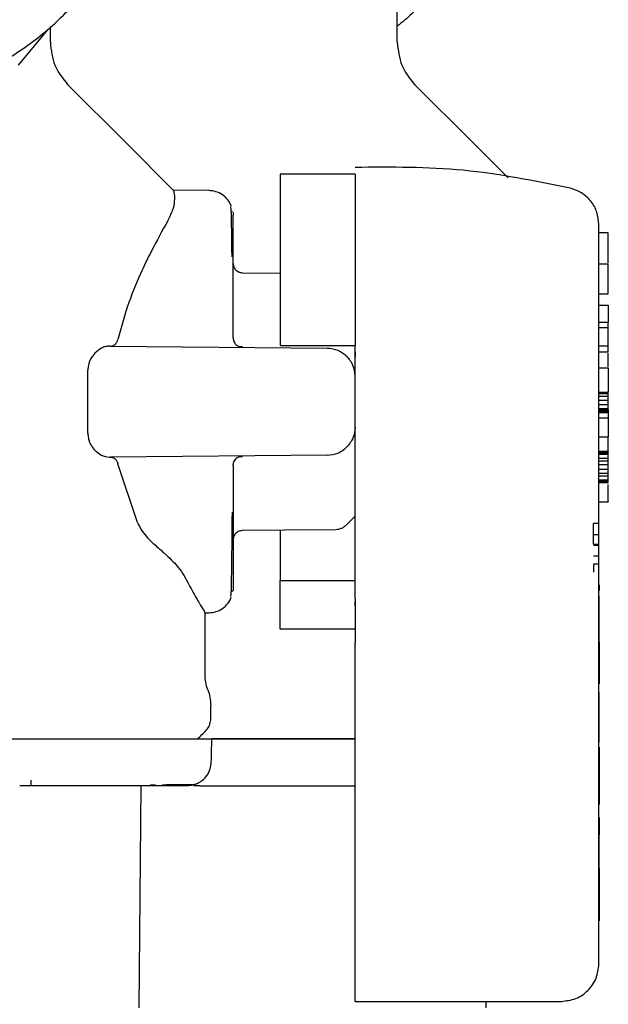
# Model space of a CAD drawing. Units: inches. Extents: x 0.4 to 16.6, y 0.2 to 10.8.
# Drawn here: x 8.5 to 8.6, y 5.4 to 5.5 of the extents above; entities that cross this region are included whole.
import ezdxf

# ---------------------------------------------------------------- set-up
doc = ezdxf.new("R2010")
doc.units = ezdxf.units.IN
doc.header["$MEASUREMENT"] = 0
doc.layers.add('COLD-WM', color=5, linetype='Continuous')
doc.layers.add('WH', color=7, linetype='Continuous')

msp = doc.modelspace()

# ---------------------------------------------------------------- linework, layer by layer
at = {"layer": 'COLD-WM', "linetype": 'Continuous', "lineweight": 25}
msp.add_line((8.519598, 5.388462), (8.519598, 5.388954), dxfattribs=at)
at = {"layer": 'WH', "linetype": 'Continuous', "lineweight": 25}
for p, q in [((8.551628, 5.453546), (8.551628, 5.457725)), ((8.52128, 5.453546), (8.52128, 5.454917)), ((8.520995, 5.454609), (8.518464, 5.451549)), ((8.547937, 5.441996), (8.541375, 5.441996)), ((8.53516, 5.440563), (8.532064, 5.44059)), ((8.537226, 5.438704), (8.537226, 5.438727)), ((8.537274, 5.437743), (8.537274, 5.438403)), ((8.537274, 5.436239), (8.537274, 5.437743)), ((8.570082, 5.436854), (8.569262, 5.436854)), ((8.537274, 5.433971), (8.537274, 5.436239)), ((8.537274, 5.434148), (8.537274, 5.434045)), ((8.537274, 5.434045), (8.537274, 5.434022)), ((8.569262, 5.434156), (8.570082, 5.434156)), ((8.570082, 5.431517), (8.570082, 5.434156)), ((8.537274, 5.431063), (8.537274, 5.433971)), ((8.541375, 5.433317), (8.538085, 5.433346)), ((8.569262, 5.431517), (8.570082, 5.431517)), ((8.537274, 5.427671), (8.537274, 5.431063)), ((8.569262, 5.430528), (8.570082, 5.430528)), ((8.570082, 5.430528), (8.570082, 5.429057)), ((8.569262, 5.429057), (8.570082, 5.429057)), ((8.570082, 5.428565), (8.570082, 5.429057)), ((8.570082, 5.428565), (8.569262, 5.428565)), ((8.570082, 5.426982), (8.570082, 5.428565)), ((8.526515, 5.426952), (8.545498, 5.426787)), ((8.541375, 5.427011), (8.547937, 5.427011)), ((8.547937, 5.42209), (8.547937, 5.427011)), ((8.569262, 5.426982), (8.570082, 5.426982)), ((8.569262, 5.426442), (8.570082, 5.426442)), ((8.570082, 5.426442), (8.570082, 5.426982)), ((8.524558, 5.419343), (8.524558, 5.424837)), ((8.569262, 5.425038), (8.570082, 5.425038)), ((8.570082, 5.425038), (8.570082, 5.422915)), ((8.569262, 5.422915), (8.570082, 5.422915)), ((8.570082, 5.422794), (8.570082, 5.422915)), ((8.569262, 5.422794), (8.570082, 5.422794)), ((8.569262, 5.422559), (8.570082, 5.422559)), ((8.570082, 5.422205), (8.569262, 5.422205)), ((8.570082, 5.422559), (8.570082, 5.422794)), ((8.570082, 5.422205), (8.570082, 5.422559)), ((8.570082, 5.421851), (8.570082, 5.422205)), ((8.569262, 5.421851), (8.570082, 5.421851)), ((8.569262, 5.421498), (8.570082, 5.421498)), ((8.569262, 5.421383), (8.570082, 5.421383)), ((8.569262, 5.421265), (8.570082, 5.421265)), ((8.569262, 5.421147), (8.570082, 5.421147)), ((8.570082, 5.421498), (8.570082, 5.421851)), ((8.570082, 5.421383), (8.570082, 5.421498)), ((8.570082, 5.421383), (8.570082, 5.421265)), ((8.570082, 5.421265), (8.570082, 5.421147)), ((8.570082, 5.421147), (8.570082, 5.420675)), ((8.569262, 5.420675), (8.570082, 5.420675)), ((8.570082, 5.420675), (8.570082, 5.419025)), ((8.569262, 5.419025), (8.570082, 5.419025)), ((8.570082, 5.417759), (8.570082, 5.419025)), ((8.569262, 5.417759), (8.570082, 5.417759)), ((8.569262, 5.417728), (8.570082, 5.417728)), ((8.570082, 5.417759), (8.570082, 5.417728)), ((8.570082, 5.41761), (8.570082, 5.417728)), ((8.545498, 5.417394), (8.526515, 5.417228)), ((8.569262, 5.41761), (8.570082, 5.41761)), ((8.569262, 5.417492), (8.570082, 5.417492)), ((8.569262, 5.417138), (8.570082, 5.417138)), ((8.569262, 5.416902), (8.570082, 5.416902)), ((8.570082, 5.417492), (8.570082, 5.41761)), ((8.570082, 5.417138), (8.570082, 5.417492)), ((8.570082, 5.416902), (8.570082, 5.417138)), ((8.570082, 5.416549), (8.570082, 5.416902)), ((8.5289, 5.411507), (8.527175, 5.416654)), ((8.537274, 5.416509), (8.537274, 5.413117)), ((8.570082, 5.416549), (8.569262, 5.416549)), ((8.569262, 5.416195), (8.570082, 5.416195)), ((8.570082, 5.416195), (8.570082, 5.416549)), ((8.570082, 5.415841), (8.570082, 5.416195)), ((8.569262, 5.415841), (8.570082, 5.415841)), ((8.569262, 5.415605), (8.570082, 5.415605)), ((8.569262, 5.415252), (8.570082, 5.415252)), ((8.569262, 5.415134), (8.570082, 5.415134)), ((8.570082, 5.415605), (8.570082, 5.415841)), ((8.570082, 5.415252), (8.570082, 5.415605)), ((8.570082, 5.415134), (8.570082, 5.415252)), ((8.570082, 5.415016), (8.570082, 5.415134)), ((8.569262, 5.415016), (8.570082, 5.415016)), ((8.537274, 5.413117), (8.537274, 5.410209)), ((8.569262, 5.413327), (8.570082, 5.413327)), ((8.568787, 5.41047), (8.568787, 5.411427)), ((8.569279, 5.411427), (8.568787, 5.411427)), ((8.537274, 5.410209), (8.537274, 5.407942)), ((8.537274, 5.410158), (8.537274, 5.410135)), ((8.537274, 5.410135), (8.537274, 5.410032)), ((8.568787, 5.41047), (8.569279, 5.41047)), ((8.568787, 5.409611), (8.568787, 5.41047)), ((8.568787, 5.409611), (8.569279, 5.409611)), ((8.568787, 5.409522), (8.569279, 5.409522)), ((8.569279, 5.408564), (8.568787, 5.408564)), ((8.537274, 5.407942), (8.537274, 5.406437)), ((8.569279, 5.407854), (8.568787, 5.407854)), ((8.568787, 5.407854), (8.568787, 5.407172)), ((8.569262, 5.372878), (8.569262, 5.407533)), ((8.537274, 5.406437), (8.537274, 5.405777)), ((8.541375, 5.402184), (8.541375, 5.406441)), ((8.541375, 5.406441), (8.547937, 5.406441)), ((8.569279, 5.406047), (8.569262, 5.406047)), ((8.569279, 5.406047), (8.569279, 5.405616)), ((8.53723, 5.405535), (8.537218, 5.405554)), ((8.537226, 5.405453), (8.537226, 5.405483)), ((8.569279, 5.40556), (8.569262, 5.40556)), ((8.569279, 5.405553), (8.569262, 5.405553)), ((8.569279, 5.405552), (8.569262, 5.405552)), ((8.569262, 5.4051), (8.569279, 5.4051)), ((8.569279, 5.405593), (8.569279, 5.405574)), ((8.569279, 5.405574), (8.569279, 5.40556)), ((8.569279, 5.40556), (8.569279, 5.405553)), ((8.569279, 5.405553), (8.569279, 5.405552)), ((8.569279, 5.403074), (8.569279, 5.4051)), ((8.547937, 5.404221), (8.547937, 5.404587)), ((8.534814, 5.398199), (8.534814, 5.403677)), ((8.534814, 5.403614), (8.53516, 5.403617)), ((8.569262, 5.403074), (8.569279, 5.403074)), ((8.569262, 5.403011), (8.569279, 5.403011)), ((8.569279, 5.403011), (8.569279, 5.403074)), ((8.569279, 5.402948), (8.569279, 5.403011)), ((8.547937, 5.402184), (8.541375, 5.402184)), ((8.569262, 5.402948), (8.569279, 5.402948)), ((8.569262, 5.402863), (8.569279, 5.402863)), ((8.569262, 5.402778), (8.569279, 5.402778)), ((8.569262, 5.402692), (8.569279, 5.402692)), ((8.569262, 5.402606), (8.569279, 5.402606)), ((8.569262, 5.402521), (8.569279, 5.402521)), ((8.569279, 5.402436), (8.569262, 5.402436)), ((8.569262, 5.402353), (8.569279, 5.402353)), ((8.569262, 5.402271), (8.569279, 5.402271)), ((8.569262, 5.402192), (8.569279, 5.402192)), ((8.569279, 5.402863), (8.569279, 5.402948)), ((8.569279, 5.402778), (8.569279, 5.402863)), ((8.569279, 5.402692), (8.569279, 5.402778)), ((8.569279, 5.402606), (8.569279, 5.402692)), ((8.569279, 5.402521), (8.569279, 5.402606)), ((8.569279, 5.402436), (8.569279, 5.402521)), ((8.569279, 5.402353), (8.569279, 5.402436)), ((8.569279, 5.402271), (8.569279, 5.402353)), ((8.569279, 5.402192), (8.569279, 5.402271)), ((8.569279, 5.402115), (8.569279, 5.402192)), ((8.569262, 5.402115), (8.569279, 5.402115)), ((8.569262, 5.402044), (8.569279, 5.402044)), ((8.569262, 5.401977), (8.569279, 5.401977)), ((8.569262, 5.401901), (8.569279, 5.401901)), ((8.569262, 5.401829), (8.569279, 5.401829)), ((8.569262, 5.401763), (8.569279, 5.401763)), ((8.569262, 5.401702), (8.569279, 5.401702)), ((8.569262, 5.401646), (8.569279, 5.401646)), ((8.569262, 5.401596), (8.569279, 5.401596)), ((8.569262, 5.401551), (8.569279, 5.401551)), ((8.569262, 5.401512), (8.569279, 5.401512)), ((8.569262, 5.40148), (8.569279, 5.40148)), ((8.569262, 5.401453), (8.569279, 5.401453)), ((8.569262, 5.401436), (8.569279, 5.401436)), ((8.569262, 5.401428), (8.569279, 5.401428)), ((8.569262, 5.401427), (8.569279, 5.401427)), ((8.569279, 5.402044), (8.569279, 5.402115)), ((8.569279, 5.401977), (8.569279, 5.402044)), ((8.569279, 5.401901), (8.569279, 5.401977)), ((8.569279, 5.401829), (8.569279, 5.401901)), ((8.569279, 5.401763), (8.569279, 5.401829)), ((8.569279, 5.401702), (8.569279, 5.401763)), ((8.569279, 5.401646), (8.569279, 5.401702)), ((8.569279, 5.401596), (8.569279, 5.401646)), ((8.569279, 5.401551), (8.569279, 5.401596)), ((8.569279, 5.401512), (8.569279, 5.401551)), ((8.569279, 5.40148), (8.569279, 5.401512)), ((8.569279, 5.401453), (8.569279, 5.40148)), ((8.569279, 5.401436), (8.569279, 5.401453)), ((8.569279, 5.401428), (8.569279, 5.401436)), ((8.569279, 5.401427), (8.569279, 5.401428)), ((8.569279, 5.40111), (8.569279, 5.401427)), ((8.547937, 5.372722), (8.547937, 5.400949)), ((8.569262, 5.40111), (8.569279, 5.40111)), ((8.569279, 5.401029), (8.569262, 5.401029)), ((8.569279, 5.401029), (8.569279, 5.40111)), ((8.569279, 5.401029), (8.569279, 5.39757)), ((8.569279, 5.39757), (8.569262, 5.39757)), ((8.569279, 5.397377), (8.569262, 5.397377)), ((8.569279, 5.39757), (8.569279, 5.397377)), ((8.569262, 5.396625), (8.569279, 5.396625)), ((8.569279, 5.394886), (8.569279, 5.396625)), ((8.535306, 5.394254), (8.535306, 5.395518)), ((8.569262, 5.394886), (8.569279, 5.394886)), ((8.569262, 5.394744), (8.569279, 5.394744)), ((8.569262, 5.394598), (8.569279, 5.394598)), ((8.569262, 5.394448), (8.569279, 5.394448)), ((8.569279, 5.394744), (8.569279, 5.394886)), ((8.569279, 5.394598), (8.569279, 5.394744)), ((8.569279, 5.394448), (8.569279, 5.394598)), ((8.569279, 5.394298), (8.569279, 5.394448)), ((8.569262, 5.394298), (8.569279, 5.394298)), ((8.569262, 5.394149), (8.569279, 5.394149)), ((8.569262, 5.394004), (8.569279, 5.394004)), ((8.569262, 5.393863), (8.569279, 5.393863)), ((8.569262, 5.393729), (8.569279, 5.393729)), ((8.569262, 5.393604), (8.569279, 5.393604)), ((8.569279, 5.394149), (8.569279, 5.394298)), ((8.569279, 5.394004), (8.569279, 5.394149)), ((8.569279, 5.393863), (8.569279, 5.394004)), ((8.569279, 5.393729), (8.569279, 5.393863)), ((8.569279, 5.393604), (8.569279, 5.393729)), ((8.569279, 5.393491), (8.569279, 5.393604)), ((8.569262, 5.393491), (8.569279, 5.393491)), ((8.569262, 5.393432), (8.569279, 5.393432)), ((8.569262, 5.393376), (8.569279, 5.393376)), ((8.569262, 5.393277), (8.569279, 5.393277)), ((8.569262, 5.393185), (8.569279, 5.393185)), ((8.569279, 5.393102), (8.569262, 5.393102)), ((8.569262, 5.393026), (8.569279, 5.393026)), ((8.569262, 5.392958), (8.569279, 5.392958)), ((8.569262, 5.392897), (8.569279, 5.392897)), ((8.569262, 5.392842), (8.569279, 5.392842)), ((8.569262, 5.392794), (8.569279, 5.392794)), ((8.569262, 5.392751), (8.569279, 5.392751)), ((8.569262, 5.392715), (8.569279, 5.392715)), ((8.569279, 5.393432), (8.569279, 5.393491)), ((8.569279, 5.393376), (8.569279, 5.393432)), ((8.569279, 5.393277), (8.569279, 5.393376)), ((8.569279, 5.393185), (8.569279, 5.393277)), ((8.569279, 5.393102), (8.569279, 5.393185)), ((8.569279, 5.393026), (8.569279, 5.393102)), ((8.569279, 5.392958), (8.569279, 5.393026)), ((8.569279, 5.392897), (8.569279, 5.392958)), ((8.569279, 5.392842), (8.569279, 5.392897)), ((8.569279, 5.392794), (8.569279, 5.392842)), ((8.569279, 5.392751), (8.569279, 5.392794)), ((8.569279, 5.392715), (8.569279, 5.392751)), ((8.569279, 5.392292), (8.569279, 5.392715)), ((8.569262, 5.392292), (8.569279, 5.392292)), ((8.569279, 5.391848), (8.569262, 5.391848)), ((8.569279, 5.391844), (8.569262, 5.391844)), ((8.569279, 5.391834), (8.569262, 5.391834)), ((8.569279, 5.391816), (8.569262, 5.391816)), ((8.569279, 5.391848), (8.569279, 5.391844)), ((8.569279, 5.391844), (8.569279, 5.391834)), ((8.569279, 5.391834), (8.569279, 5.391816)), ((8.569279, 5.391816), (8.569279, 5.391791)), ((8.569279, 5.391791), (8.569262, 5.391791)), ((8.569279, 5.391757), (8.569262, 5.391757)), ((8.569279, 5.391705), (8.569262, 5.391705)), ((8.569279, 5.391643), (8.569262, 5.391643)), ((8.569279, 5.391565), (8.569262, 5.391565)), ((8.569279, 5.391479), (8.569262, 5.391479)), ((8.569279, 5.391386), (8.569262, 5.391386)), ((8.569279, 5.391285), (8.569262, 5.391285)), ((8.569279, 5.391179), (8.569262, 5.391179)), ((8.569279, 5.391068), (8.569262, 5.391068)), ((8.569279, 5.390954), (8.569262, 5.390954)), ((8.569279, 5.391791), (8.569279, 5.391757)), ((8.569279, 5.391757), (8.569279, 5.391705)), ((8.569279, 5.391705), (8.569279, 5.391643)), ((8.569279, 5.391643), (8.569279, 5.391565)), ((8.569279, 5.391565), (8.569279, 5.391479)), ((8.569279, 5.391479), (8.569279, 5.391386)), ((8.569279, 5.391386), (8.569279, 5.391285)), ((8.569279, 5.391285), (8.569279, 5.391179)), ((8.569279, 5.391179), (8.569279, 5.391068)), ((8.569279, 5.391068), (8.569279, 5.390954)), ((8.569279, 5.390954), (8.569279, 5.390836)), ((8.569279, 5.390836), (8.569262, 5.390836)), ((8.569279, 5.390715), (8.569262, 5.390715)), ((8.569262, 5.390574), (8.569279, 5.390574)), ((8.569279, 5.390836), (8.569279, 5.390715)), ((8.569279, 5.390715), (8.569279, 5.390574)), ((8.569279, 5.390574), (8.569279, 5.387679)), ((8.529182, 5.388462), (8.529012, 5.369022)), ((8.533228, 5.388462), (8.529309, 5.388462)), ((8.53001, 5.388558), (8.530483, 5.38856)), ((8.534321, 5.388462), (8.533802, 5.388462)), ((8.569279, 5.387679), (8.569262, 5.387679)), ((8.569279, 5.387679), (8.569279, 5.386821)), ((8.569279, 5.386821), (8.569262, 5.386821)), ((8.569279, 5.385694), (8.569262, 5.385694)), ((8.569279, 5.385694), (8.569279, 5.384506)), ((8.569279, 5.384506), (8.569262, 5.384506)), ((8.569279, 5.384382), (8.569262, 5.384382)), ((8.569279, 5.384244), (8.569262, 5.384244)), ((8.569279, 5.38418), (8.569262, 5.38418)), ((8.569279, 5.384506), (8.569279, 5.384382)), ((8.569279, 5.384382), (8.569279, 5.384244)), ((8.569279, 5.384244), (8.569279, 5.38418)), ((8.569279, 5.383804), (8.569279, 5.38418)), ((8.569262, 5.383804), (8.569279, 5.383804)), ((8.569262, 5.383773), (8.569279, 5.383773)), ((8.569262, 5.383517), (8.569279, 5.383517)), ((8.569262, 5.383517), (8.569279, 5.383517)), ((8.569262, 5.383511), (8.569279, 5.383511)), ((8.569262, 5.383499), (8.569279, 5.383499)), ((8.569262, 5.383483), (8.569279, 5.383483)), ((8.569262, 5.383461), (8.569279, 5.383461)), ((8.569262, 5.383434), (8.569279, 5.383434)), ((8.569262, 5.383402), (8.569279, 5.383402)), ((8.569262, 5.383365), (8.569279, 5.383365)), ((8.569262, 5.383322), (8.569279, 5.383322)), ((8.569262, 5.383274), (8.569279, 5.383274)), ((8.569262, 5.383197), (8.569279, 5.383197)), ((8.569279, 5.383773), (8.569279, 5.383804)), ((8.569279, 5.383517), (8.569279, 5.383773)), ((8.569279, 5.383511), (8.569279, 5.383517)), ((8.569279, 5.383517), (8.569279, 5.383517)), ((8.569279, 5.383499), (8.569279, 5.383511)), ((8.569279, 5.383483), (8.569279, 5.383499)), ((8.569279, 5.383461), (8.569279, 5.383483)), ((8.569279, 5.383434), (8.569279, 5.383461)), ((8.569279, 5.383402), (8.569279, 5.383434)), ((8.569279, 5.383365), (8.569279, 5.383402)), ((8.569279, 5.383322), (8.569279, 5.383365)), ((8.569279, 5.383274), (8.569279, 5.383322)), ((8.569279, 5.383197), (8.569279, 5.383274)), ((8.569279, 5.383142), (8.569279, 5.383197)), ((8.569262, 5.383142), (8.569279, 5.383142)), ((8.569262, 5.383066), (8.569279, 5.383066)), ((8.569262, 5.382983), (8.569279, 5.382983)), ((8.569262, 5.382894), (8.569279, 5.382894)), ((8.569262, 5.382798), (8.569279, 5.382798)), ((8.569262, 5.382697), (8.569279, 5.382697)), ((8.569262, 5.382589), (8.569279, 5.382589)), ((8.569262, 5.382476), (8.569279, 5.382476)), ((8.569262, 5.382357), (8.569279, 5.382357)), ((8.569279, 5.383066), (8.569279, 5.383142)), ((8.569279, 5.382983), (8.569279, 5.383066)), ((8.569279, 5.382894), (8.569279, 5.382983)), ((8.569279, 5.382798), (8.569279, 5.382894)), ((8.569279, 5.382697), (8.569279, 5.382798)), ((8.569279, 5.382589), (8.569279, 5.382697)), ((8.569279, 5.382476), (8.569279, 5.382589)), ((8.569279, 5.382357), (8.569279, 5.382476)), ((8.569279, 5.382235), (8.569279, 5.382357)), ((8.569262, 5.382235), (8.569279, 5.382235)), ((8.569262, 5.382112), (8.569279, 5.382112)), ((8.569262, 5.381987), (8.569279, 5.381987)), ((8.569262, 5.381862), (8.569279, 5.381862)), ((8.569262, 5.381735), (8.569279, 5.381735)), ((8.569262, 5.381609), (8.569279, 5.381609)), ((8.569262, 5.381482), (8.569279, 5.381482)), ((8.569279, 5.382112), (8.569279, 5.382235)), ((8.569279, 5.381987), (8.569279, 5.382112)), ((8.569279, 5.381862), (8.569279, 5.381987)), ((8.569279, 5.381735), (8.569279, 5.381862)), ((8.569279, 5.381609), (8.569279, 5.381735)), ((8.569279, 5.381482), (8.569279, 5.381609)), ((8.569279, 5.381356), (8.569279, 5.381482)), ((8.569262, 5.381356), (8.569279, 5.381356)), ((8.569262, 5.381267), (8.569279, 5.381267)), ((8.569279, 5.381221), (8.569262, 5.381221)), ((8.569262, 5.381145), (8.569279, 5.381145)), ((8.569262, 5.381062), (8.569279, 5.381062)), ((8.569262, 5.380973), (8.569279, 5.380973)), ((8.569262, 5.380877), (8.569279, 5.380877)), ((8.569262, 5.380775), (8.569279, 5.380775)), ((8.569262, 5.380668), (8.569279, 5.380668)), ((8.569279, 5.381267), (8.569279, 5.381356)), ((8.569279, 5.381221), (8.569279, 5.381267)), ((8.569279, 5.381221), (8.569279, 5.381145)), ((8.569279, 5.381145), (8.569279, 5.381062)), ((8.569279, 5.381062), (8.569279, 5.380973)), ((8.569279, 5.380973), (8.569279, 5.380877)), ((8.569279, 5.380877), (8.569279, 5.380775)), ((8.569279, 5.380775), (8.569279, 5.380668)), ((8.569279, 5.380668), (8.569279, 5.380554)), ((8.569262, 5.380554), (8.569279, 5.380554)), ((8.569262, 5.380436), (8.569279, 5.380436)), ((8.569262, 5.380314), (8.569279, 5.380314)), ((8.569262, 5.38019), (8.569279, 5.38019)), ((8.569262, 5.380066), (8.569279, 5.380066)), ((8.569262, 5.37994), (8.569279, 5.37994)), ((8.569262, 5.379814), (8.569279, 5.379814)), ((8.569279, 5.380554), (8.569279, 5.380436)), ((8.569279, 5.380436), (8.569279, 5.380314)), ((8.569279, 5.380314), (8.569279, 5.38019)), ((8.569279, 5.38019), (8.569279, 5.380066)), ((8.569279, 5.380066), (8.569279, 5.37994)), ((8.569279, 5.37994), (8.569279, 5.379814)), ((8.569279, 5.379814), (8.569279, 5.379687)), ((8.569262, 5.379687), (8.569279, 5.379687)), ((8.569262, 5.379561), (8.569279, 5.379561)), ((8.569262, 5.379434), (8.569279, 5.379434)), ((8.569262, 5.379308), (8.569279, 5.379308)), ((8.569262, 5.379183), (8.569279, 5.379183)), ((8.569262, 5.379075), (8.569279, 5.379075)), ((8.569262, 5.378968), (8.569279, 5.378968)), ((8.569279, 5.379687), (8.569279, 5.379561)), ((8.569279, 5.379561), (8.569279, 5.379434)), ((8.569279, 5.379434), (8.569279, 5.379308)), ((8.569279, 5.379308), (8.569279, 5.379183)), ((8.569279, 5.379183), (8.569279, 5.379075)), ((8.569279, 5.379075), (8.569279, 5.378968)), ((8.569279, 5.378968), (8.569279, 5.378862)), ((8.569262, 5.378862), (8.569279, 5.378862)), ((8.569262, 5.378755), (8.569279, 5.378755)), ((8.569262, 5.37865), (8.569279, 5.37865)), ((8.569262, 5.378545), (8.569279, 5.378545)), ((8.569262, 5.378441), (8.569279, 5.378441)), ((8.569262, 5.378337), (8.569279, 5.378337)), ((8.569262, 5.378235), (8.569279, 5.378235)), ((8.569262, 5.378134), (8.569279, 5.378134)), ((8.569279, 5.378862), (8.569279, 5.378755)), ((8.569279, 5.378755), (8.569279, 5.37865)), ((8.569279, 5.37865), (8.569279, 5.378545)), ((8.569279, 5.378545), (8.569279, 5.378441)), ((8.569279, 5.378441), (8.569279, 5.378337)), ((8.569279, 5.378337), (8.569279, 5.378235)), ((8.569279, 5.378235), (8.569279, 5.378134)), ((8.569279, 5.378134), (8.569279, 5.377963)), ((8.569262, 5.377963), (8.569279, 5.377963)), ((8.569262, 5.377794), (8.569279, 5.377794)), ((8.569262, 5.377626), (8.569279, 5.377626)), ((8.569262, 5.377459), (8.569279, 5.377459)), ((8.569262, 5.377294), (8.569279, 5.377294)), ((8.569279, 5.377963), (8.569279, 5.377794)), ((8.569279, 5.377794), (8.569279, 5.377626)), ((8.569279, 5.377626), (8.569279, 5.377459)), ((8.569279, 5.377459), (8.569279, 5.377294)), ((8.569279, 5.377294), (8.569279, 5.377131)), ((8.569262, 5.377131), (8.569279, 5.377131)), ((8.569262, 5.376969), (8.569279, 5.376969)), ((8.569262, 5.376809), (8.569279, 5.376809)), ((8.569262, 5.376651), (8.569279, 5.376651)), ((8.569262, 5.376642), (8.569279, 5.376642)), ((8.569279, 5.377131), (8.569279, 5.376969)), ((8.569279, 5.376969), (8.569279, 5.376809)), ((8.569279, 5.376809), (8.569279, 5.376651)), ((8.569279, 5.376651), (8.569279, 5.376642)), ((8.547937, 5.369597), (8.565981, 5.369597)), ((8.559365, 5.369597), (8.55936, 5.369022))]:
    msp.add_line(p, q, dxfattribs=at)
at = {"layer": 'WH', "linetype": 'Continuous', "lineweight": 25, "flags": 128}
for points in [[(8.532066, 5.440586), (8.527857, 5.444794), (8.522762, 5.44989)], [(8.561313, 5.441686), (8.558205, 5.444794), (8.553109, 5.44989)], [(8.538085, 5.410835), (8.54178, 5.410867), (8.546251, 5.410906)]]:
    msp.add_lwpolyline(points, dxfattribs=at)
at = {"layer": 'WH', "linetype": 'Continuous', "lineweight": 25}
for points, knots in [([(8.503968, 5.448337), (8.50479, 5.448359), (8.506432, 5.448404), (8.508875, 5.448763), (8.511889, 5.449479), (8.514705, 5.450556), (8.517911, 5.452264), (8.520893, 5.454365), (8.524005, 5.457443), (8.526138, 5.460403), (8.527879, 5.46359), (8.528949, 5.466305), (8.52967, 5.469117), (8.530034, 5.471263), (8.530282, 5.474156), (8.530182, 5.476708), (8.52982, 5.479221), (8.52945, 5.480996), (8.528626, 5.483781), (8.527164, 5.487123), (8.525169, 5.490176), (8.522819, 5.492947), (8.520134, 5.495415), (8.517076, 5.497402), (8.51381, 5.498995), (8.511044, 5.499906), (8.508876, 5.500406), (8.508116, 5.500497), (8.508074, 5.500502)], [0, 0, 0, 0, 0.031476, 0.062949, 0.094423, 0.1501, 0.177864, 0.23354, 0.289219, 0.344895, 0.372662, 0.428339, 0.456105, 0.483872, 0.511639, 0.567316, 0.58119, 0.608958, 0.636723, 0.6924, 0.748077, 0.775846, 0.831523, 0.887199, 0.914966, 0.970644, 0.998409, 1, 1, 1, 1]), ([(8.558419, 5.464185), (8.558215, 5.463728), (8.557713, 5.462603), (8.55675, 5.460889), (8.55575, 5.459391), (8.5549, 5.458276), (8.55426, 5.457498), (8.553587, 5.456749), (8.55275, 5.455853), (8.552058, 5.455294), (8.551628, 5.454946)], [0, 0, 0, 0, 0.129676, 0.319212, 0.508734, 0.595794, 0.682747, 0.769737, 0.856839, 1, 1, 1, 1]), ([(8.52128, 5.453546), (8.521352, 5.452851), (8.521495, 5.451461), (8.522377, 5.450376), (8.522817, 5.449834)], [0, 0, 0, 0, 0.500007, 1, 1, 1, 1]), ([(8.551628, 5.453546), (8.551699, 5.452851), (8.551843, 5.451461), (8.552724, 5.450376), (8.553165, 5.449834)], [0, 0, 0, 0, 0.500021, 1, 1, 1, 1]), ([(8.541375, 5.441996), (8.541375, 5.441687), (8.541375, 5.441301), (8.541375, 5.44062), (8.541375, 5.440254), (8.541375, 5.439858), (8.541375, 5.439293), (8.541375, 5.438671), (8.541375, 5.437997), (8.541375, 5.437467), (8.541375, 5.436911), (8.541375, 5.436332), (8.541375, 5.43553), (8.541375, 5.434683), (8.541375, 5.433797), (8.541375, 5.433114), (8.541375, 5.432413), (8.541375, 5.431696), (8.541375, 5.430228), (8.541375, 5.428659), (8.541375, 5.427305), (8.541375, 5.427011)], [0, 0, 0, 0, 0.147858, 0.184711, 0.221562, 0.258411, 0.295265, 0.369016, 0.40587, 0.442721, 0.47957, 0.516423, 0.553278, 0.627027, 0.663879, 0.700732, 0.737581, 0.774435, 0.811285, 0.959145, 1, 1, 1, 1]), ([(8.566739, 5.440783), (8.563633, 5.44141), (8.557428, 5.442663), (8.551098, 5.442618), (8.547937, 5.442595)], [0, 0, 0, 0, 0.500611, 1, 1, 1, 1]), ([(8.547937, 5.441996), (8.547937, 5.441422), (8.547937, 5.440253), (8.547937, 5.436753), (8.547937, 5.432283), (8.547937, 5.428747), (8.547937, 5.427011)], [0, 0, 0, 0, 0.245335, 0.500001, 0.754665, 1, 1, 1, 1]), ([(8.531552, 5.437916), (8.531709, 5.438226), (8.532042, 5.438887), (8.532183, 5.43968), (8.532163, 5.440204), (8.532093, 5.440499), (8.532073, 5.440556), (8.532064, 5.440584)], [0, 0, 0, 0, 0.202575, 0.431294, 0.665468, 0.83263, 1, 1, 1, 1]), ([(8.537114, 5.439219), (8.53702, 5.439405), (8.53683, 5.439784), (8.536349, 5.440217), (8.53577, 5.440509), (8.535348, 5.440546), (8.535141, 5.440563)], [0, 0, 0, 0, 0.243767, 0.496505, 0.751955, 1, 1, 1, 1]), ([(8.569262, 5.43759), (8.569226, 5.437957), (8.569155, 5.438689), (8.568598, 5.43966), (8.567782, 5.440425), (8.567087, 5.440663), (8.566739, 5.440783)], [0, 0, 0, 0, 0.250248, 0.500395, 0.750155, 1, 1, 1, 1]), ([(8.537175, 5.434766), (8.537167, 5.435406), (8.537152, 5.436725), (8.537126, 5.438093), (8.537095, 5.439199), (8.537068, 5.439174), (8.537053, 5.43916)], [0, 0, 0, 0, 0.227008, 0.468223, 0.701547, 1, 1, 1, 1]), ([(8.537229, 5.438644), (8.537231, 5.438647), (8.53727, 5.438714), (8.537272, 5.438558), (8.537274, 5.43841)], [0, 0, 0, 0, 0.050813, 1, 1, 1, 1]), ([(8.531553, 5.437916), (8.53107, 5.43706), (8.530348, 5.435781), (8.529149, 5.433289), (8.528084, 5.430805), (8.527481, 5.428631), (8.527175, 5.427526)], [0, 0, 0, 0, 0.331097, 0.494754, 0.743103, 1, 1, 1, 1]), ([(8.569262, 5.42209), (8.569262, 5.423036), (8.569262, 5.424983), (8.569262, 5.427871), (8.569262, 5.43065), (8.569262, 5.433128), (8.569262, 5.435144), (8.569262, 5.436574), (8.569262, 5.437437), (8.569262, 5.43754), (8.569262, 5.43759)], [0, 0, 0, 0, 0.116529, 0.240023, 0.368632, 0.499995, 0.631353, 0.759983, 0.883468, 1, 1, 1, 1]), ([(8.570082, 5.434248), (8.570082, 5.43439), (8.570082, 5.434853), (8.570082, 5.435247), (8.570082, 5.435535), (8.570082, 5.435618), (8.570082, 5.435699), (8.570082, 5.435777), (8.570082, 5.435852), (8.570082, 5.435925), (8.570082, 5.435996), (8.570082, 5.436063), (8.570082, 5.436128), (8.570082, 5.436211), (8.570082, 5.436289), (8.570082, 5.43636), (8.570082, 5.436412), (8.570082, 5.43646), (8.570082, 5.436506), (8.570082, 5.436549), (8.570082, 5.436589), (8.570082, 5.436626), (8.570082, 5.43666), (8.570082, 5.436692), (8.570082, 5.436721), (8.570082, 5.436747), (8.570082, 5.43677), (8.570082, 5.436791), (8.570082, 5.436808), (8.570082, 5.436823), (8.570082, 5.436835), (8.570082, 5.436844), (8.570082, 5.43685), (8.570082, 5.436853), (8.570082, 5.436854), (8.570082, 5.436854)], [0, 0, 0, 0, 0.0828, 0.267948, 0.291061, 0.314171, 0.337284, 0.360383, 0.383493, 0.406622, 0.429727, 0.452835, 0.475931, 0.499057, 0.545272, 0.568389, 0.591494, 0.614604, 0.63771, 0.660809, 0.683932, 0.707038, 0.730153, 0.753262, 0.776368, 0.799474, 0.822586, 0.845687, 0.868803, 0.891915, 0.915028, 0.938125, 0.961232, 0.984353, 1, 1, 1, 1]), ([(8.537274, 5.434173), (8.537284, 5.43407), (8.5373, 5.433912), (8.537399, 5.433718), (8.537472, 5.433634), (8.537509, 5.433591)], [0, 0, 0, 0, 0.47835, 0.736585, 1, 1, 1, 1]), ([(8.538087, 5.433346), (8.537984, 5.433358), (8.537826, 5.433377), (8.537633, 5.433479), (8.537551, 5.433554), (8.537509, 5.433591)], [0, 0, 0, 0, 0.479973, 0.736735, 1, 1, 1, 1]), ([(8.526551, 5.426952), (8.526636, 5.426962), (8.526795, 5.426982), (8.526992, 5.427139), (8.527117, 5.427331), (8.527159, 5.427472), (8.527175, 5.427526)], [0, 0, 0, 0, 0.327611, 0.617741, 0.852882, 1, 1, 1, 1]), ([(8.537274, 5.427671), (8.537277, 5.427618), (8.537283, 5.427511), (8.537333, 5.427358), (8.537406, 5.427214), (8.537476, 5.427134), (8.537512, 5.427094)], [0, 0, 0, 0, 0.2500826, 0.5002482, 0.7503582, 1, 1, 1, 1]), ([(8.537337, 5.427359), (8.537373, 5.427288), (8.537448, 5.427145), (8.53763, 5.426998), (8.537847, 5.426912), (8.538006, 5.426918), (8.538086, 5.426921)], [0, 0, 0, 0, 0.244118, 0.492431, 0.745113, 1, 1, 1, 1]), ([(8.525173, 5.426339), (8.525036, 5.426173), (8.524797, 5.425881), (8.524591, 5.425332), (8.524568, 5.424989), (8.524558, 5.424837)], [0, 0, 0, 0, 0.428327, 0.747895, 1, 1, 1, 1]), ([(8.526515, 5.426952), (8.526386, 5.426943), (8.526129, 5.426925), (8.525665, 5.426757), (8.52536, 5.426498), (8.525173, 5.426339)], [0, 0, 0, 0, 0.282349, 0.561373, 1, 1, 1, 1]), ([(8.545498, 5.426787), (8.545821, 5.42675), (8.54647, 5.426678), (8.546972, 5.426265), (8.547223, 5.426058)], [0, 0, 0, 0, 0.499326, 1, 1, 1, 1]), ([(8.547937, 5.426464), (8.547937, 5.426464), (8.547937, 5.426422), (8.547937, 5.426337), (8.547937, 5.426195), (8.547937, 5.426094), (8.547937, 5.426036)], [0, 0, 0, 0, 0.003528, 0.300051, 0.596668, 1, 1, 1, 1]), ([(8.570082, 5.425138), (8.570082, 5.425164), (8.570082, 5.425218), (8.570082, 5.425305), (8.570082, 5.425394), (8.570082, 5.425516), (8.570082, 5.425669), (8.570082, 5.425916), (8.570082, 5.426155), (8.570082, 5.426303), (8.570082, 5.426342)], [0, 0, 0, 0, 0.066706, 0.141457, 0.216128, 0.290808, 0.440304, 0.589887, 0.891611, 1, 1, 1, 1]), ([(8.547937, 5.424326), (8.547903, 5.42465), (8.547837, 5.425297), (8.547428, 5.425804), (8.547223, 5.426058)], [0, 0, 0, 0, 0.50064, 1, 1, 1, 1]), ([(8.547937, 5.404869), (8.547937, 5.405532), (8.547937, 5.406857), (8.547937, 5.409391), (8.547937, 5.41224), (8.547937, 5.41537), (8.547937, 5.418683), (8.547937, 5.420954), (8.547937, 5.42209)], [0, 0, 0, 0, 0.1666794, 0.3333427, 0.5000044, 0.6666672, 0.8333327, 1, 1, 1, 1]), ([(8.569262, 5.407533), (8.569262, 5.408221), (8.569262, 5.40961), (8.569262, 5.413268), (8.569262, 5.417552), (8.569262, 5.420616), (8.569262, 5.42209)], [0, 0, 0, 0, 0.254623, 0.514177, 0.766136, 1, 1, 1, 1]), ([(8.547937, 5.419854), (8.547903, 5.41953), (8.547837, 5.418884), (8.547428, 5.418376), (8.547223, 5.418122)], [0, 0, 0, 0, 0.500664, 1, 1, 1, 1]), ([(8.524558, 5.419343), (8.524568, 5.419191), (8.524582, 5.418964), (8.524669, 5.418653), (8.524809, 5.418311), (8.524993, 5.418035), (8.525142, 5.417874), (8.525173, 5.417841)], [0, 0, 0, 0, 0.251818, 0.376543, 0.552499, 0.906798, 1, 1, 1, 1]), ([(8.525173, 5.417841), (8.525358, 5.417685), (8.525752, 5.41735), (8.526225, 5.417232), (8.526483, 5.417228), (8.526515, 5.417228)], [0, 0, 0, 0, 0.434327, 0.928845, 1, 1, 1, 1]), ([(8.545498, 5.417394), (8.545821, 5.41743), (8.54647, 5.417502), (8.546972, 5.417915), (8.547223, 5.418122)], [0, 0, 0, 0, 0.499345, 1, 1, 1, 1]), ([(8.526551, 5.417228), (8.526636, 5.417218), (8.526795, 5.417198), (8.526992, 5.417041), (8.527117, 5.416849), (8.527159, 5.416708), (8.527175, 5.416654)], [0, 0, 0, 0, 0.327591, 0.61775, 0.852885, 1, 1, 1, 1]), ([(8.537274, 5.416509), (8.537277, 5.416562), (8.537283, 5.416669), (8.537333, 5.416823), (8.537406, 5.416966), (8.537476, 5.417046), (8.537512, 5.417086)], [0, 0, 0, 0, 0.2500826, 0.5002482, 0.7503582, 1, 1, 1, 1]), ([(8.538086, 5.417259), (8.538006, 5.417262), (8.537847, 5.417268), (8.53763, 5.417182), (8.537448, 5.417036), (8.537373, 5.416892), (8.537337, 5.416821)], [0, 0, 0, 0, 0.254894, 0.507555, 0.755875, 1, 1, 1, 1]), ([(8.570082, 5.413357), (8.570082, 5.413347), (8.570082, 5.413312), (8.570082, 5.413412), (8.570082, 5.413537), (8.570082, 5.413622), (8.570082, 5.413689), (8.570082, 5.41386), (8.570082, 5.414167), (8.570082, 5.414543), (8.570082, 5.414764), (8.570082, 5.414826)], [0, 0, 0, 0, 0.086592, 0.297175, 0.401887, 0.427963, 0.480178, 0.53237, 0.728565, 0.924619, 1, 1, 1, 1]), ([(8.53718, 5.410028), (8.537186, 5.410634), (8.537193, 5.411362), (8.5372, 5.412256), (8.537201, 5.412406)], [0, 0, 0, 0, 0.832404, 1, 1, 1, 1]), ([(8.547164, 5.41129), (8.547281, 5.411407), (8.547538, 5.411667), (8.547796, 5.411927), (8.547937, 5.412069)], [0, 0, 0, 0, 0.452335, 1, 1, 1, 1]), ([(8.5289, 5.411507), (8.529031, 5.411251), (8.529275, 5.41077), (8.529778, 5.410148), (8.53015, 5.409797), (8.530338, 5.40962)], [0, 0, 0, 0, 0.36227, 0.679266, 1, 1, 1, 1]), ([(8.537509, 5.410589), (8.537551, 5.410627), (8.537634, 5.410701), (8.537826, 5.410804), (8.537984, 5.410822), (8.538087, 5.410835)], [0, 0, 0, 0, 0.263182, 0.52003, 1, 1, 1, 1]), ([(8.541375, 5.410863), (8.541375, 5.410667), (8.541375, 5.410139), (8.541375, 5.409366), (8.541375, 5.408548), (8.541375, 5.407436), (8.541375, 5.406858), (8.541375, 5.406441)], [0, 0, 0, 0, 0.0957502, 0.2581761, 0.4206161, 0.5830317, 1, 1, 1, 1]), ([(8.546245, 5.410906), (8.546325, 5.410911), (8.546491, 5.410921), (8.546735, 5.410997), (8.546973, 5.411118), (8.547106, 5.411238), (8.547174, 5.411299)], [0, 0, 0, 0, 0.233084, 0.480124, 0.737335, 1, 1, 1, 1]), ([(8.537175, 5.409435), (8.537175, 5.409476), (8.537177, 5.409641), (8.537179, 5.409862), (8.53718, 5.410028)], [0, 0, 0, 0, 0.249037, 1, 1, 1, 1]), ([(8.537509, 5.410589), (8.537472, 5.410546), (8.537399, 5.410462), (8.5373, 5.410268), (8.537284, 5.41011), (8.537274, 5.410007)], [0, 0, 0, 0, 0.263503, 0.521707, 1, 1, 1, 1]), ([(8.531571, 5.40853), (8.531443, 5.408644), (8.531177, 5.408878), (8.530766, 5.409241), (8.53048, 5.409494), (8.530338, 5.40962)], [0, 0, 0, 0, 0.319028, 0.659485, 1, 1, 1, 1]), ([(8.537053, 5.405021), (8.537068, 5.405006), (8.537095, 5.404981), (8.537126, 5.406087), (8.537153, 5.40746), (8.537167, 5.408788), (8.537175, 5.409435)], [0, 0, 0, 0, 0.297688, 0.530413, 0.77101, 1, 1, 1, 1]), ([(8.531571, 5.40853), (8.531767, 5.408345), (8.53216, 5.407975), (8.532685, 5.407331), (8.532941, 5.406896), (8.53309, 5.406644)], [0, 0, 0, 0, 0.295826, 0.591551, 1, 1, 1, 1]), ([(8.53309, 5.406644), (8.533363, 5.406143), (8.533917, 5.405128), (8.534483, 5.404165), (8.534795, 5.403645), (8.534781, 5.403668), (8.534776, 5.403677)], [0, 0, 0, 0, 0.2790827, 0.5664414, 0.8391148, 1, 1, 1, 1]), ([(8.537274, 5.40577), (8.537272, 5.405622), (8.53727, 5.405467), (8.537231, 5.405532), (8.53723, 5.405535)], [0, 0, 0, 0, 0.9554828, 1, 1, 1, 1]), ([(8.535141, 5.403617), (8.535348, 5.403635), (8.53577, 5.403671), (8.536349, 5.403963), (8.53683, 5.404396), (8.53702, 5.404775), (8.537114, 5.404961)], [0, 0, 0, 0, 0.248041, 0.503492, 0.756232, 1, 1, 1, 1]), ([(8.547937, 5.404869), (8.547937, 5.404547), (8.547937, 5.404063), (8.547937, 5.403093), (8.547937, 5.40213), (8.547937, 5.40135), (8.547937, 5.400949)], [0, 0, 0, 0, 0.3324, 0.499499, 0.742634, 1, 1, 1, 1]), ([(8.53506, 5.396858), (8.534986, 5.397082), (8.534843, 5.397518), (8.534823, 5.397976), (8.534814, 5.398199)], [0, 0, 0, 0, 0.514173, 1, 1, 1, 1]), ([(8.53506, 5.396858), (8.535131, 5.396641), (8.535274, 5.396205), (8.535295, 5.395747), (8.535306, 5.395518)], [0, 0, 0, 0, 0.499977, 1, 1, 1, 1]), ([(8.534921, 5.393327), (8.535031, 5.393462), (8.535251, 5.393733), (8.535287, 5.394081), (8.535306, 5.394254)], [0, 0, 0, 0, 0.499939, 1, 1, 1, 1]), ([(8.534157, 5.392563), (8.534285, 5.39269), (8.534539, 5.392944), (8.534794, 5.393199), (8.534921, 5.393327)], [0, 0, 0, 0, 0.500096, 1, 1, 1, 1]), ([(8.503974, 5.392563), (8.504649, 5.392563), (8.505662, 5.392563), (8.507008, 5.392563), (8.508015, 5.392563), (8.509017, 5.392563), (8.510347, 5.392563), (8.511993, 5.392563), (8.513612, 5.392563), (8.514886, 5.392563), (8.51583, 5.392563), (8.516762, 5.392563), (8.517987, 5.392563), (8.519483, 5.392563), (8.521214, 5.392563), (8.522873, 5.392563), (8.524454, 5.392563), (8.525701, 5.392563), (8.526651, 5.392563), (8.527341, 5.392563), (8.528229, 5.392563), (8.529276, 5.392563), (8.530428, 5.392563), (8.53147, 5.392563), (8.532707, 5.392563), (8.53371, 5.392563), (8.534368, 5.392563), (8.53468, 5.392563), (8.534882, 5.392563), (8.53511, 5.392563), (8.53531, 5.392563), (8.535407, 5.392563), (8.535409, 5.392563), (8.53541, 5.392563)], [0, 0, 0, 0, 0.0410282, 0.0615389, 0.0820495, 0.1025581, 0.1230699, 0.1641031, 0.2051354, 0.2256403, 0.2461543, 0.266662, 0.2871701, 0.328204, 0.3692333, 0.4102699, 0.4513041, 0.492338, 0.5128462, 0.5333537, 0.5538645, 0.594897, 0.6359324, 0.6769653, 0.7179993, 0.8001935, 0.8412293, 0.8617368, 0.8822453, 0.9027564, 0.9437869, 0.9848229, 1, 1, 1, 1]), ([(8.53536, 5.390538), (8.535368, 5.390844), (8.535385, 5.391518), (8.535403, 5.392193), (8.535413, 5.392563)], [0, 0, 0, 0, 0.45247, 1, 1, 1, 1]), ([(8.547937, 5.392563), (8.547499, 5.392563), (8.546757, 5.392563), (8.54568, 5.392563), (8.544413, 5.392563), (8.542801, 5.392563), (8.54116, 5.392563), (8.539835, 5.392563), (8.538501, 5.392563), (8.537079, 5.392563), (8.535936, 5.392563), (8.535466, 5.392563), (8.535413, 5.392563)], [0, 0, 0, 0, 0.111997, 0.189929, 0.267859, 0.423808, 0.579731, 0.65765, 0.735579, 0.891501, 0.987687, 1, 1, 1, 1]), ([(8.535413, 5.392563), (8.536884, 5.392563), (8.540299, 5.392563), (8.54458, 5.392563), (8.547113, 5.392563), (8.547937, 5.392563)], [0, 0, 0, 0, 0.337708, 0.784439, 1, 1, 1, 1]), ([(8.533987, 5.388601), (8.534181, 5.388695), (8.534571, 5.388884), (8.535009, 5.389369), (8.535295, 5.389935), (8.535339, 5.390342), (8.53536, 5.390538)], [0, 0, 0, 0, 0.2550816, 0.5142134, 0.7657937, 1, 1, 1, 1]), ([(8.52466, 5.388462), (8.524448, 5.388462), (8.523861, 5.388462), (8.522599, 5.388462), (8.520817, 5.388462), (8.51934, 5.388462), (8.518601, 5.388462)], [0, 0, 0, 0, 0.116352, 0.322062, 0.660746, 1, 1, 1, 1]), ([(8.529309, 5.388462), (8.529006, 5.388462), (8.5284, 5.388462), (8.527379, 5.388462), (8.526414, 5.388462), (8.52564, 5.388462), (8.5251, 5.388462), (8.524806, 5.388462), (8.52466, 5.388462)], [0, 0, 0, 0, 0.230519, 0.460442, 0.69062, 0.836306, 0.918126, 1, 1, 1, 1]), ([(8.531057, 5.388563), (8.53131, 5.388565), (8.532497, 5.388571), (8.533599, 5.388583), (8.53386, 5.388595), (8.533987, 5.388601)], [0, 0, 0, 0, 0.122306, 0.573555, 1, 1, 1, 1]), ([(8.533987, 5.388601), (8.533857, 5.388559), (8.533605, 5.388476), (8.533339, 5.388466), (8.53321, 5.388462)], [0, 0, 0, 0, 0.514309, 1, 1, 1, 1]), ([(8.534321, 5.388462), (8.534985, 5.388462), (8.536501, 5.388462), (8.53904, 5.388462), (8.5417, 5.388462), (8.544271, 5.388462), (8.546214, 5.388462), (8.547428, 5.388462), (8.547879, 5.388462), (8.547937, 5.388462)], [0, 0, 0, 0, 0.140723, 0.320992, 0.540698, 0.715749, 0.890763, 0.986082, 1, 1, 1, 1]), ([(8.565981, 5.369597), (8.566411, 5.369646), (8.567271, 5.369745), (8.568355, 5.370504), (8.569114, 5.371588), (8.569213, 5.372448), (8.569262, 5.372878)], [0, 0, 0, 0, 0.250097, 0.50004, 0.749951, 1, 1, 1, 1]), ([(8.547937, 5.369597), (8.547937, 5.369633), (8.547937, 5.369706), (8.547937, 5.370271), (8.547937, 5.371102), (8.547937, 5.371976), (8.547937, 5.372532), (8.547937, 5.372722)], [0, 0, 0, 0, 0.221568, 0.443161, 0.663438, 0.885602, 1, 1, 1, 1])]:
    msp.add_open_spline(points, degree=3, knots=knots, dxfattribs=at)

doc.saveas('drawing.dxf')
